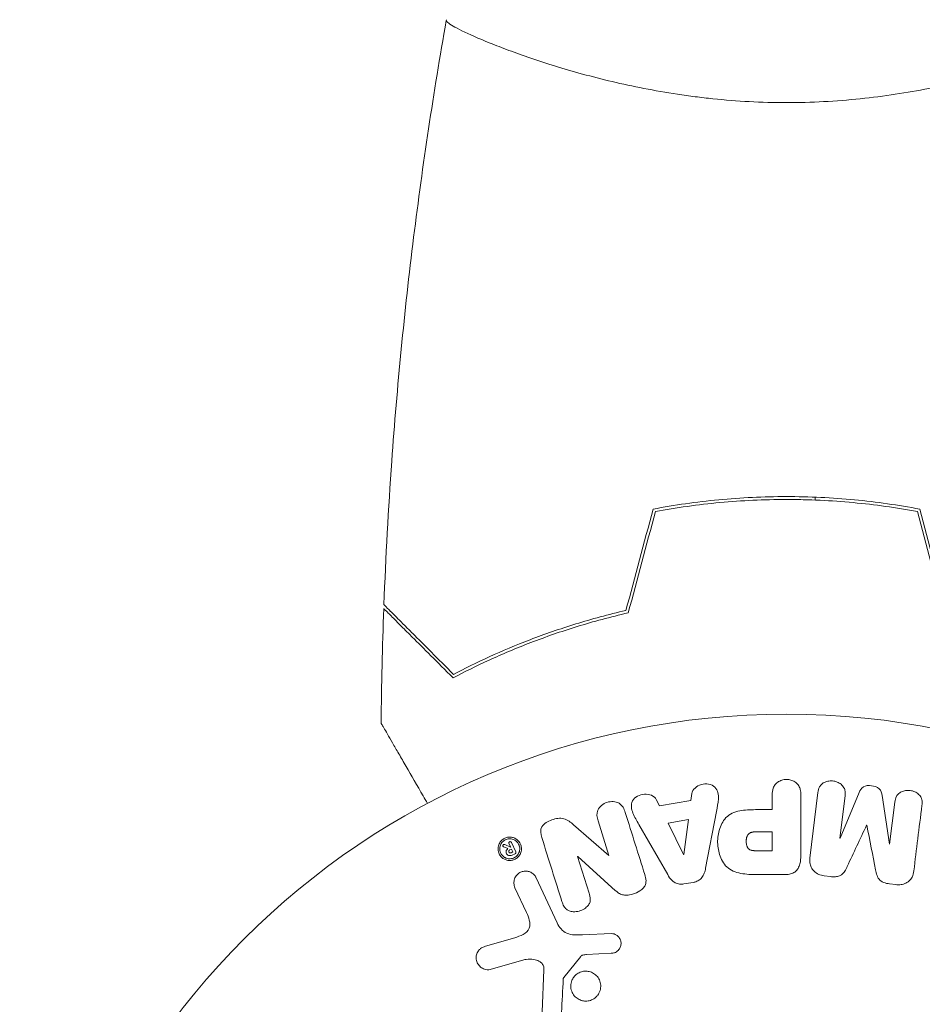
# Model space of a CAD drawing. Units: millimetres. Extents: x -5773 to 5862, y -4155 to 4309.
# Drawn here: x 368 to 430, y -2030 to -1962 of the extents above; entities that cross this region are included whole.
import ezdxf

# ---------------------------------------------------------------- set-up
doc = ezdxf.new("R2010")
doc.units = ezdxf.units.MM
doc.header["$LTSCALE"] = 20
doc.layers.add('2d', color=230, linetype='Continuous')

msp = doc.modelspace()

# ---------------------------------------------------------------- linework, layer by layer
at = {"layer": '2d', "lineweight": 0}
for p, q in [((401.707, -1964.258), (401.707, -1964.258)), ((422.707, -1995.071), (422.707, -1995.272)), ((414.176, -2015.563), (414.108, -2016.048)), ((419.731, -2015.649), (419.731, -2016.67)), ((421.702, -2019.837), (421.702, -2015.649)), ((422.891, -2015.492), (422.335, -2020.017)), ((424.404, -2018.636), (424.762, -2015.722)), ((425.729, -2015.495), (424.423, -2018.639)), ((427.826, -2019.056), (427.32, -2015.691)), ((411.937, -2016.411), (411.716, -2015.975)), ((414.108, -2016.048), (411.937, -2016.411)), ((428.203, -2016.144), (427.845, -2019.059)), ((415.121, -2020.723), (415.875, -2016.795)), ((419.731, -2016.67), (418.719, -2016.67)), ((408.423, -2019.841), (405.99, -2017.71)), ((407.689, -2017.452), (408.44, -2019.836)), ((410.51, -2017.693), (412.501, -2021.161)), ((413.939, -2017.36), (412.524, -2017.597)), ((412.524, -2017.597), (413.604, -2019.763)), ((413.623, -2019.76), (413.939, -2017.36)), ((426.253, -2017.735), (426.269, -2017.737)), ((419.731, -2018.2), (418.612, -2018.2)), ((419.731, -2019.511), (419.731, -2018.2)), ((401.644, -2019.269), (401.247, -2019.079)), ((401.529, -2019.016), (401.647, -2019.267)), ((402.003, -2019.583), (401.701, -2018.936)), ((424.423, -2018.639), (424.404, -2018.636)), ((427.845, -2019.059), (427.826, -2019.056)), ((401.168, -2019.248), (401.46, -2019.366)), ((401.704, -2019.391), (401.586, -2019.446)), ((401.647, -2019.267), (401.644, -2019.269)), ((401.799, -2019.594), (401.681, -2019.649)), ((401.799, -2019.594), (401.704, -2019.391)), ((401.755, -2019.807), (401.956, -2019.713)), ((408.44, -2019.836), (408.423, -2019.841)), ((413.604, -2019.763), (413.623, -2019.76)), ((418.71, -2019.511), (419.731, -2019.511)), ((406.276, -2019.907), (406.292, -2019.902)), ((407.073, -2022.434), (406.276, -2019.907)), ((406.292, -2019.902), (408.904, -2022.272)), ((418.792, -2021.158), (420.621, -2021.158)), ((404.86, -2024.496), (403.408, -2021.382)), ((413.624, -2021.802), (414.269, -2021.694)), ((423.321, -2021.245), (423.746, -2021.298)), ((427.84, -2021.8), (428.265, -2021.853)), ((401.946, -2022.064), (402.748, -2023.783)), ((408.623, -2025.238), (406.609, -2025.32)), ((401.925, -2025.52), (399.902, -2026.113)), ((406.896, -2026.689), (408.588, -2026.596)), ((400.238, -2027.717), (402.56, -2027.051)), ((405.323, -2028.267), (406.503, -2026.81)), ((403.946, -2027.742), (403.817, -2030.634))]:
    msp.add_line(p, q, dxfattribs=at)
msp.add_circle((420.707, -2063.07), 53, dxfattribs=at)
for points, knots in [([(392.885, -2002.5), (393.01, -1999.192), (393.191, -1995.885), (393.796, -1987.414), (394.301, -1982.253), (395.565, -1972.1), (396.317, -1967.104), (397.196, -1962.131)], [0, 0, 0, 0, 10.001335, 10.001335, 25.652861, 25.652861, 40.904303, 40.904303, 40.904303, 40.904303]), ([(420.707, -1967.8), (419.843, -1967.8), (418.985, -1967.777), (417.294, -1967.687), (416.458, -1967.621), (415.219, -1967.493), (414.809, -1967.446), (413.992, -1967.342), (413.585, -1967.285), (412.385, -1967.104), (411.61, -1966.968), (410.105, -1966.674), (409.375, -1966.516), (407.959, -1966.182), (407.269, -1966.005), (405.302, -1965.467), (404.113, -1965.096), (402.504, -1964.548), (401.995, -1964.366), (401.052, -1964.015), (400.618, -1963.846), (399.425, -1963.363), (398.774, -1963.074), (398.029, -1962.709), (397.824, -1962.601), (397.499, -1962.414), (397.379, -1962.335), (397.262, -1962.238), (397.234, -1962.21), (397.2, -1962.161), (397.195, -1962.14), (397.204, -1962.09), (397.207, -1962.072), (397.207, -1962.07), (397.207, -1962.07), (397.207, -1962.071)], [0.16356818, 0.16356818, 0.16356818, 0.16356818, 0.1661247, 0.1661247, 0.16868122, 0.16868122, 0.16995948, 0.16995948, 0.17123774, 0.17123774, 0.17379425, 0.17379425, 0.17635077, 0.17635077, 0.17890729, 0.17890729, 0.18402032, 0.18402032, 0.18657684, 0.18657684, 0.18913336, 0.18913336, 0.19424639, 0.19424639, 0.19680291, 0.19680291, 0.19935943, 0.19935943, 0.20063769, 0.20063769, 0.20191595, 0.20191595, 0.20447247, 0.20447247, 0.20490292, 0.20490292, 0.20490292, 0.20490292]), ([(444.207, -1962.071), (444.207, -1962.07), (444.207, -1962.07), (444.208, -1962.073), (444.211, -1962.092), (444.22, -1962.143), (444.213, -1962.164), (444.176, -1962.214), (444.147, -1962.243), (443.945, -1962.407), (443.613, -1962.598), (442.874, -1962.959), (442.586, -1963.092), (441.929, -1963.382), (441.563, -1963.536), (440.364, -1964.02), (439.427, -1964.372), (438.082, -1964.83), (437.803, -1964.922), (437.235, -1965.107), (436.943, -1965.199), (436.05, -1965.473), (435.428, -1965.655), (434.131, -1966.009), (433.455, -1966.182), (432.398, -1966.431), (432.039, -1966.513), (431.305, -1966.671), (430.93, -1966.749), (429.043, -1967.117), (427.465, -1967.361), (424.984, -1967.619), (424.134, -1967.686), (422.429, -1967.777), (421.571, -1967.8), (420.707, -1967.8)], [0.12220864, 0.12220864, 0.12220864, 0.12220864, 0.12268837, 0.12268837, 0.12524335, 0.12524335, 0.12652085, 0.12652085, 0.12779834, 0.12779834, 0.13290832, 0.13290832, 0.13546331, 0.13546331, 0.1380183, 0.1380183, 0.14312827, 0.14312827, 0.14440577, 0.14440577, 0.14568326, 0.14568326, 0.14823825, 0.14823825, 0.15079324, 0.15079324, 0.15207073, 0.15207073, 0.15334823, 0.15334823, 0.15845821, 0.15845821, 0.16101319, 0.16101319, 0.16356818, 0.16356818, 0.16356818, 0.16356818]), ([(420.707, -1995.031), (419.13, -1995.031), (417.572, -1995.106), (415.263, -1995.325), (414.497, -1995.416), (412.977, -1995.633), (412.229, -1995.757), (411.493, -1995.897)], [0.009405818, 0.009405818, 0.009405818, 0.009405818, 0.01410835, 0.01410835, 0.016459616, 0.016459616, 0.018810883, 0.018810883, 0.018810883, 0.018810883]), ([(420.707, -1995.231), (419.157, -1995.231), (417.627, -1995.304), (415.36, -1995.516), (414.608, -1995.604), (413.115, -1995.814), (412.378, -1995.935), (411.654, -1996.07)], [0.009233803, 0.009233803, 0.009233803, 0.009233803, 0.013850802, 0.013850802, 0.016159301, 0.016159301, 0.0184678, 0.0184678, 0.0184678, 0.0184678]), ([(429.921, -1995.897), (428.449, -1995.618), (426.946, -1995.402), (424.641, -1995.182), (423.864, -1995.126), (422.293, -1995.05), (421.496, -1995.031), (420.707, -1995.031)], [0, 0, 0, 0, 0.004702909, 0.004702909, 0.007054363, 0.007054363, 0.009405818, 0.009405818, 0.009405818, 0.009405818]), ([(429.76, -1996.07), (428.312, -1995.799), (426.834, -1995.59), (424.569, -1995.377), (423.807, -1995.323), (422.265, -1995.25), (421.482, -1995.231), (420.707, -1995.231)], [0, 0, 0, 0, 0.004616902, 0.004616902, 0.006925353, 0.006925353, 0.009233803, 0.009233803, 0.009233803, 0.009233803]), ([(397.667, -2007.564), (397.117, -2007.014), (396.604, -2006.502), (395.661, -2005.558), (395.229, -2005.127), (394.65, -2004.548), (394.469, -2004.366), (394.13, -2004.028), (393.974, -2003.872), (393.554, -2003.451), (393.334, -2003.232), (393.104, -2003.002), (393.044, -2002.942), (392.98, -2002.878), (392.964, -2002.861), (392.939, -2002.837), (392.932, -2002.83), (392.912, -2002.81), (392.9, -2002.798), (392.886, -2002.784), (392.882, -2002.78), (392.877, -2002.774), (392.875, -2002.773), (392.875, -2002.773)], [0, 0, 0, 0, 0.0035063, 0.0035063, 0.0070126, 0.0070126, 0.00876575, 0.00876575, 0.0105189, 0.0105189, 0.0140252, 0.0140252, 0.01577835, 0.01577835, 0.01665493, 0.01665493, 0.0175315, 0.0175315, 0.02103781, 0.02103781, 0.02454411, 0.02454411, 0.0274484, 0.0274484, 0.0274484, 0.0274484]), ([(397.704, -2007.319), (397.153, -2006.768), (396.639, -2006.254), (395.693, -2005.308), (395.26, -2004.875), (394.679, -2004.294), (394.496, -2004.111), (394.157, -2003.772), (393.999, -2003.614), (393.576, -2003.191), (393.354, -2002.969), (393.121, -2002.736), (393.06, -2002.675), (392.973, -2002.588), (392.948, -2002.563), (392.923, -2002.538), (392.911, -2002.526), (392.896, -2002.511), (392.892, -2002.507), (392.887, -2002.502), (392.885, -2002.5), (392.885, -2002.5)], [0, 0, 0, 0, 0.00350666, 0.00350666, 0.00701332, 0.00701332, 0.00876665, 0.00876665, 0.01051997, 0.01051997, 0.01402663, 0.01402663, 0.01577996, 0.01577996, 0.01753329, 0.01753329, 0.02103995, 0.02103995, 0.02454661, 0.02454661, 0.02744921, 0.02744921, 0.02744921, 0.02744921]), ([(409.778, -2003.07), (408.54, -2003.352), (407.364, -2003.67), (405.122, -2004.359), (404.057, -2004.73), (402.538, -2005.313), (402.045, -2005.512), (401.085, -2005.917), (400.617, -2006.123), (399.263, -2006.745), (398.429, -2007.16), (397.667, -2007.564)], [0, 0, 0, 0, 0.00404294, 0.00404294, 0.00808588, 0.00808588, 0.01010735, 0.01010735, 0.01212882, 0.01212882, 0.01617176, 0.01617176, 0.01617176, 0.01617176]), ([(409.616, -2002.902), (408.4, -2003.182), (407.245, -2003.496), (405.043, -2004.175), (403.996, -2004.539), (402.005, -2005.303), (401.059, -2005.703), (399.28, -2006.515), (398.457, -2006.922), (397.704, -2007.319)], [0, 0, 0, 0, 0.00398181, 0.00398181, 0.00796362, 0.00796362, 0.01194542, 0.01194542, 0.01592723, 0.01592723, 0.01592723, 0.01592723]), ([(395.895, -2016.237), (395.795, -2016.064), (395.697, -2015.893), (395.176, -2014.992), (394.781, -2014.308), (394.243, -2013.376), (394.073, -2013.081), (393.756, -2012.532), (393.61, -2012.28), (393.348, -2011.826), (393.231, -2011.623), (393.029, -2011.273), (392.944, -2011.126), (392.813, -2010.898), (392.767, -2010.819), (392.73, -2010.755), (392.723, -2010.744), (392.719, -2010.735), (392.716, -2010.731), (392.706, -2010.714), (392.701, -2010.705), (392.692, -2010.69), (392.689, -2010.685), (392.689, -2010.685)], [0.00292306, 0.00292306, 0.00292306, 0.00292306, 0.00379004, 0.00379004, 0.00758008, 0.00758008, 0.0094751, 0.0094751, 0.01137012, 0.01137012, 0.01326514, 0.01326514, 0.01516016, 0.01516016, 0.01705518, 0.01705518, 0.01800269, 0.01800269, 0.0189502, 0.0189502, 0.02274024, 0.02274024, 0.02935902, 0.02935902, 0.02935902, 0.02935902]), ([(414.176, -2015.563), (414.216, -2015.269), (414.504, -2015.03), (414.993, -2014.895), (415.166, -2014.877), (415.498, -2014.926), (415.65, -2015.003), (415.976, -2015.328), (416.03, -2015.636), (415.987, -2016.215), (415.93, -2016.505), (415.875, -2016.795)], [0, 0, 0, 0, 0.25, 0.25, 0.375, 0.375, 0.5, 0.5, 0.75, 0.75, 1, 1, 1, 1]), ([(419.731, -2015.649), (419.731, -2015.495), (419.743, -2015.339), (419.793, -2015.191), (419.824, -2015.1), (419.871, -2015.01), (419.935, -2014.932), (420, -2014.854), (420.082, -2014.785), (420.172, -2014.73), (420.263, -2014.675), (420.366, -2014.632), (420.472, -2014.605), (420.58, -2014.579), (420.696, -2014.569), (420.807, -2014.579), (420.904, -2014.588), (421.001, -2014.612), (421.091, -2014.646), (421.186, -2014.683), (421.276, -2014.733), (421.353, -2014.794), (421.438, -2014.859), (421.511, -2014.938), (421.563, -2015.025), (421.612, -2015.106), (421.645, -2015.196), (421.666, -2015.286), (421.694, -2015.405), (421.702, -2015.527), (421.702, -2015.649)], [0, 0, 0, 0, 0.150582, 0.150582, 0.150582, 0.244297, 0.244297, 0.244297, 0.338108, 0.338108, 0.338108, 0.43157, 0.43157, 0.43157, 0.526276, 0.526276, 0.526276, 0.608642, 0.608642, 0.608642, 0.696468, 0.696468, 0.696468, 0.792269, 0.792269, 0.792269, 0.881826, 0.881826, 0.881826, 1, 1, 1, 1]), ([(422.891, -2015.492), (422.907, -2015.356), (422.935, -2015.217), (423.001, -2015.093), (423.039, -2015.023), (423.092, -2014.957), (423.156, -2014.902), (423.22, -2014.847), (423.296, -2014.801), (423.377, -2014.767), (423.462, -2014.731), (423.556, -2014.706), (423.65, -2014.693), (423.757, -2014.678), (423.869, -2014.679), (423.976, -2014.696), (424.082, -2014.713), (424.186, -2014.747), (424.28, -2014.792), (424.377, -2014.839), (424.467, -2014.9), (424.541, -2014.971), (424.616, -2015.043), (424.677, -2015.128), (424.715, -2015.218), (424.748, -2015.296), (424.765, -2015.38), (424.771, -2015.463), (424.778, -2015.549), (424.773, -2015.636), (424.762, -2015.722)], [0, 0, 0, 0, 0.149412, 0.149412, 0.149412, 0.234669, 0.234669, 0.234669, 0.319552, 0.319552, 0.319552, 0.409122, 0.409122, 0.409122, 0.510496, 0.510496, 0.510496, 0.610839, 0.610839, 0.610839, 0.713767, 0.713767, 0.713767, 0.817551, 0.817551, 0.817551, 0.907085, 0.907085, 0.907085, 1, 1, 1, 1]), ([(425.729, -2015.495), (425.793, -2015.341), (425.878, -2015.186), (426.19, -2015.001), (426.399, -2014.994), (426.785, -2015.04), (426.984, -2015.096), (427.249, -2015.35), (427.295, -2015.524), (427.32, -2015.691)], [0, 0, 0, 0, 0.25, 0.25, 0.5, 0.5, 0.75, 0.75, 1, 1, 1, 1]), ([(410.51, -2017.693), (410.363, -2017.436), (410.215, -2017.18), (409.984, -2016.642), (409.936, -2016.339), (410.209, -2015.784), (410.559, -2015.619), (411.231, -2015.578), (411.581, -2015.71), (411.716, -2015.975)], [0, 0, 0, 0, 0.25, 0.25, 0.5, 0.5, 0.75, 0.75, 1, 1, 1, 1]), ([(428.203, -2016.144), (428.22, -2016.008), (428.251, -2015.87), (428.318, -2015.748), (428.359, -2015.673), (428.416, -2015.604), (428.485, -2015.548), (428.554, -2015.491), (428.635, -2015.445), (428.721, -2015.41), (428.814, -2015.374), (428.914, -2015.35), (429.016, -2015.341), (429.127, -2015.33), (429.243, -2015.337), (429.353, -2015.361), (429.458, -2015.383), (429.56, -2015.422), (429.653, -2015.472), (429.748, -2015.524), (429.835, -2015.591), (429.904, -2015.667), (429.969, -2015.74), (430.02, -2015.824), (430.049, -2015.91), (430.081, -2016.008), (430.09, -2016.11), (430.087, -2016.21), (430.086, -2016.265), (430.081, -2016.32), (430.075, -2016.374)], [0, 0, 0, 0, 0.149557, 0.149557, 0.149557, 0.240892, 0.240892, 0.240892, 0.331834, 0.331834, 0.331834, 0.428634, 0.428634, 0.428634, 0.53396, 0.53396, 0.53396, 0.633918, 0.633918, 0.633918, 0.73669, 0.73669, 0.73669, 0.833499, 0.833499, 0.833499, 0.94118, 0.94118, 0.94118, 1, 1, 1, 1]), ([(407.689, -2017.452), (407.613, -2017.211), (407.569, -2016.95), (407.778, -2016.46), (408.027, -2016.259), (408.584, -2016.078), (408.907, -2016.092), (409.374, -2016.373), (409.491, -2016.616), (409.567, -2016.86)], [0, 0, 0, 0, 0.25, 0.25, 0.5, 0.5, 0.75, 0.75, 1, 1, 1, 1]), ([(418.792, -2021.158), (418.423, -2021.158), (418.053, -2021.152), (417.325, -2021.045), (416.968, -2020.934), (416.42, -2020.502), (416.245, -2020.202), (416.017, -2019.59), (415.961, -2019.264), (415.95, -2018.621), (415.997, -2018.294), (416.203, -2017.672), (416.362, -2017.364), (416.889, -2016.901), (417.25, -2016.782), (417.979, -2016.674), (418.35, -2016.67), (418.719, -2016.67)], [0, 0, 0, 0, 0.125, 0.125, 0.25, 0.25, 0.375, 0.375, 0.5, 0.5, 0.625, 0.625, 0.75, 0.75, 0.875, 0.875, 1, 1, 1, 1]), ([(403.795, -2018.587), (403.72, -2018.35), (403.67, -2018.079), (403.951, -2017.622), (404.225, -2017.474), (404.767, -2017.281), (405.065, -2017.226), (405.592, -2017.368), (405.796, -2017.54), (405.99, -2017.71)], [0, 0, 0, 0, 0.25, 0.25, 0.5, 0.5, 0.75, 0.75, 1, 1, 1, 1]), ([(418.71, -2019.511), (418.677, -2019.511), (418.633, -2019.511), (418.592, -2019.51), (418.573, -2019.51), (418.566, -2019.51), (418.561, -2019.51), (418.56, -2019.51), (418.528, -2019.509), (418.487, -2019.507), (418.444, -2019.503), (418.426, -2019.502), (418.414, -2019.5), (418.41, -2019.5), (418.375, -2019.496), (418.335, -2019.489), (418.299, -2019.481), (418.276, -2019.475), (418.267, -2019.472), (418.203, -2019.452), (418.158, -2019.429), (418.104, -2019.387), (418.079, -2019.364), (418.057, -2019.336), (418.043, -2019.316), (418.035, -2019.304), (418.018, -2019.277), (418.003, -2019.248), (417.989, -2019.215), (417.981, -2019.193), (417.976, -2019.18), (417.966, -2019.15), (417.96, -2019.129), (417.95, -2019.085), (417.945, -2019.061), (417.934, -2018.995), (417.93, -2018.949), (417.927, -2018.883), (417.927, -2018.861), (417.928, -2018.816), (417.929, -2018.794), (417.933, -2018.747), (417.937, -2018.712), (417.942, -2018.679), (417.946, -2018.658), (417.948, -2018.648), (417.955, -2018.613), (417.964, -2018.58), (417.975, -2018.548), (417.982, -2018.527), (417.986, -2018.518), (418, -2018.484), (418.016, -2018.451), (418.035, -2018.422), (418.047, -2018.404), (418.053, -2018.396), (418.076, -2018.367), (418.093, -2018.35), (418.129, -2018.319), (418.15, -2018.304), (418.19, -2018.28), (418.223, -2018.263), (418.259, -2018.25), (418.283, -2018.242), (418.298, -2018.237), (418.332, -2018.228), (418.368, -2018.22), (418.406, -2018.214), (418.432, -2018.21), (418.448, -2018.208), (418.505, -2018.203), (418.556, -2018.2), (418.612, -2018.2)], [0, 0, 0, 0, 0.03125, 0.046875, 0.054688, 0.058594, 0.058594, 0.0625, 0.0625, 0.09375, 0.109375, 0.117188, 0.117188, 0.125, 0.125, 0.15625, 0.171875, 0.171875, 0.1875, 0.1875, 0.25, 0.25, 0.28125, 0.296875, 0.296875, 0.3125, 0.3125, 0.34375, 0.359375, 0.359375, 0.375, 0.375, 0.40625, 0.40625, 0.4375, 0.4375, 0.5, 0.5, 0.53125, 0.53125, 0.5625, 0.5625, 0.59375, 0.609375, 0.609375, 0.625, 0.625, 0.65625, 0.671875, 0.671875, 0.6875, 0.6875, 0.71875, 0.734375, 0.734375, 0.75, 0.75, 0.78125, 0.78125, 0.8125, 0.8125, 0.84375, 0.859375, 0.859375, 0.875, 0.875, 0.90625, 0.921875, 0.921875, 0.9375, 0.9375, 1, 1, 1, 1]), ([(402.115, -2019.985), (402.086, -2020.01), (402.054, -2020.034), (402.021, -2020.056), (401.952, -2020.1), (401.874, -2020.135), (401.794, -2020.156), (401.719, -2020.177), (401.64, -2020.186), (401.564, -2020.184), (401.485, -2020.182), (401.407, -2020.169), (401.335, -2020.146), (401.255, -2020.12), (401.18, -2020.082), (401.115, -2020.035), (401.04, -2019.982), (400.975, -2019.917), (400.924, -2019.844), (400.866, -2019.763), (400.823, -2019.671), (400.799, -2019.574), (400.773, -2019.472), (400.767, -2019.362), (400.783, -2019.255), (400.798, -2019.152), (400.835, -2019.047), (400.893, -2018.953), (400.935, -2018.884), (400.989, -2018.82), (401.052, -2018.765)], [0.5, 0.5, 0.5, 0.5, 0.5216669, 0.5216669, 0.5216669, 0.5669643, 0.5669643, 0.5669643, 0.6096914, 0.6096914, 0.6096914, 0.6540894, 0.6540894, 0.6540894, 0.7033395, 0.7033395, 0.7033395, 0.7594919, 0.7594919, 0.7594919, 0.8226522, 0.8226522, 0.8226522, 0.8895819, 0.8895819, 0.8895819, 0.9536994, 0.9536994, 0.9536994, 1, 1, 1, 1]), ([(402.024, -2019.907), (401.986, -2019.938), (401.947, -2019.965), (401.859, -2020.01), (401.813, -2020.028), (401.674, -2020.067), (401.572, -2020.072), (401.436, -2020.052), (401.37, -2020.035), (401.307, -2020.009), (401.266, -2019.989), (401.245, -2019.978), (401.151, -2019.922), (401.085, -2019.862), (400.983, -2019.728), (400.944, -2019.651), (400.896, -2019.489), (400.887, -2019.405), (400.902, -2019.23), (400.925, -2019.146), (400.988, -2019.021), (401.012, -2018.984), (401.072, -2018.908), (401.106, -2018.874), (401.143, -2018.843)], [0.5, 0.5, 0.5, 0.5, 0.53125, 0.53125, 0.5625, 0.5625, 0.625, 0.625, 0.65625, 0.671875, 0.671875, 0.6875, 0.6875, 0.75, 0.75, 0.8125, 0.8125, 0.875, 0.875, 0.9375, 0.9375, 0.96875, 0.96875, 1, 1, 1, 1]), ([(401.052, -2018.765), (401.11, -2018.714), (401.178, -2018.67), (401.25, -2018.638), (401.322, -2018.605), (401.399, -2018.583), (401.476, -2018.573), (401.553, -2018.563), (401.632, -2018.564), (401.706, -2018.576), (401.785, -2018.588), (401.862, -2018.612), (401.932, -2018.645), (402.011, -2018.683), (402.082, -2018.733), (402.143, -2018.791), (402.212, -2018.857), (402.269, -2018.936), (402.31, -2019.02), (402.355, -2019.113), (402.383, -2019.215), (402.39, -2019.32), (402.397, -2019.425), (402.384, -2019.536), (402.347, -2019.641), (402.319, -2019.721), (402.278, -2019.8), (402.223, -2019.87), (402.191, -2019.911), (402.155, -2019.95), (402.115, -2019.985)], [0, 0, 0, 0, 0.0430985, 0.0430985, 0.0430985, 0.0862238, 0.0862238, 0.0862238, 0.1291955, 0.1291955, 0.1291955, 0.1754992, 0.1754992, 0.1754992, 0.2278818, 0.2278818, 0.2278818, 0.2876352, 0.2876352, 0.2876352, 0.3533646, 0.3533646, 0.3533646, 0.4199429, 0.4199429, 0.4199429, 0.4706185, 0.4706185, 0.4706185, 0.5, 0.5, 0.5, 0.5]), ([(401.168, -2019.248), (401.157, -2019.244), (401.147, -2019.238), (401.139, -2019.231), (401.131, -2019.225), (401.124, -2019.217), (401.12, -2019.208), (401.115, -2019.199), (401.112, -2019.189), (401.111, -2019.179), (401.11, -2019.17), (401.111, -2019.159), (401.114, -2019.149), (401.116, -2019.138), (401.121, -2019.127), (401.127, -2019.117), (401.134, -2019.107), (401.143, -2019.097), (401.153, -2019.089), (401.16, -2019.084), (401.168, -2019.079), (401.176, -2019.076), (401.185, -2019.072), (401.194, -2019.071), (401.203, -2019.07), (401.211, -2019.07), (401.219, -2019.07), (401.227, -2019.072), (401.234, -2019.074), (401.24, -2019.076), (401.247, -2019.079)], [0, 0, 0, 0, 0.117161, 0.117161, 0.117161, 0.225642, 0.225642, 0.225642, 0.334286, 0.334286, 0.334286, 0.441612, 0.441612, 0.441612, 0.559562, 0.559562, 0.559562, 0.682046, 0.682046, 0.682046, 0.766561, 0.766561, 0.766561, 0.851533, 0.851533, 0.851533, 0.930365, 0.930365, 0.930365, 1, 1, 1, 1]), ([(401.143, -2018.843), (401.217, -2018.781), (401.306, -2018.735), (401.448, -2018.696), (401.496, -2018.688), (401.591, -2018.683), (401.64, -2018.685), (401.776, -2018.706), (401.865, -2018.739), (402.015, -2018.829), (402.079, -2018.887), (402.183, -2019.023), (402.221, -2019.096), (402.258, -2019.221), (402.266, -2019.263), (402.275, -2019.347), (402.275, -2019.388), (402.268, -2019.476), (402.26, -2019.518), (402.242, -2019.583), (402.235, -2019.604), (402.219, -2019.646), (402.21, -2019.666), (402.178, -2019.73), (402.152, -2019.769), (402.094, -2019.842), (402.062, -2019.875), (402.024, -2019.907)], [0, 0, 0, 0, 0.0625, 0.0625, 0.09375, 0.09375, 0.125, 0.125, 0.1875, 0.1875, 0.25, 0.25, 0.3125, 0.3125, 0.34375, 0.34375, 0.375, 0.375, 0.40625, 0.40625, 0.421875, 0.421875, 0.4375, 0.4375, 0.46875, 0.46875, 0.5, 0.5, 0.5, 0.5]), ([(401.529, -2019.016), (401.523, -2019.003), (401.52, -2018.989), (401.52, -2018.975), (401.52, -2018.963), (401.523, -2018.95), (401.528, -2018.938), (401.532, -2018.929), (401.537, -2018.92), (401.544, -2018.913), (401.551, -2018.905), (401.559, -2018.898), (401.569, -2018.893), (401.577, -2018.888), (401.586, -2018.885), (401.595, -2018.883), (401.604, -2018.881), (401.613, -2018.881), (401.622, -2018.881), (401.631, -2018.882), (401.64, -2018.884), (401.649, -2018.887), (401.658, -2018.891), (401.667, -2018.896), (401.674, -2018.902), (401.683, -2018.908), (401.69, -2018.917), (401.695, -2018.926), (401.697, -2018.929), (401.699, -2018.932), (401.701, -2018.936)], [0, 0, 0, 0, 0.150393, 0.150393, 0.150393, 0.283382, 0.283382, 0.283382, 0.381669, 0.381669, 0.381669, 0.480633, 0.480633, 0.480633, 0.569199, 0.569199, 0.569199, 0.654178, 0.654178, 0.654178, 0.74388, 0.74388, 0.74388, 0.844435, 0.844435, 0.844435, 0.959512, 0.959512, 0.959512, 1, 1, 1, 1]), ([(401.755, -2019.807), (401.713, -2019.826), (401.668, -2019.841), (401.623, -2019.846), (401.595, -2019.85), (401.565, -2019.85), (401.537, -2019.845), (401.51, -2019.84), (401.483, -2019.83), (401.46, -2019.816), (401.438, -2019.804), (401.419, -2019.787), (401.403, -2019.769), (401.377, -2019.741), (401.358, -2019.706), (401.345, -2019.671), (401.334, -2019.641), (401.327, -2019.61), (401.326, -2019.578), (401.326, -2019.553), (401.332, -2019.528), (401.342, -2019.504), (401.352, -2019.48), (401.365, -2019.456), (401.382, -2019.436), (401.404, -2019.409), (401.432, -2019.387), (401.46, -2019.366)], [0, 0, 0, 0, 0.150881, 0.150881, 0.150881, 0.247691, 0.247691, 0.247691, 0.345091, 0.345091, 0.345091, 0.435879, 0.435879, 0.435879, 0.581586, 0.581586, 0.581586, 0.700383, 0.700383, 0.700383, 0.7929, 0.7929, 0.7929, 0.883848, 0.883848, 0.883848, 1, 1, 1, 1]), ([(401.586, -2019.446), (401.576, -2019.451), (401.566, -2019.457), (401.557, -2019.465), (401.548, -2019.473), (401.541, -2019.482), (401.535, -2019.491), (401.53, -2019.501), (401.526, -2019.511), (401.523, -2019.522), (401.52, -2019.534), (401.519, -2019.547), (401.519, -2019.559), (401.52, -2019.574), (401.523, -2019.589), (401.529, -2019.602), (401.534, -2019.614), (401.542, -2019.626), (401.552, -2019.636), (401.559, -2019.644), (401.569, -2019.65), (401.579, -2019.655), (401.589, -2019.66), (401.601, -2019.663), (401.613, -2019.663), (401.623, -2019.664), (401.635, -2019.663), (401.645, -2019.661), (401.658, -2019.658), (401.67, -2019.654), (401.681, -2019.649)], [0, 0, 0, 0, 0.089941, 0.089941, 0.089941, 0.17993, 0.17993, 0.17993, 0.270708, 0.270708, 0.270708, 0.377925, 0.377925, 0.377925, 0.508685, 0.508685, 0.508685, 0.629087, 0.629087, 0.629087, 0.723823, 0.723823, 0.723823, 0.819353, 0.819353, 0.819353, 0.904217, 0.904217, 0.904217, 1, 1, 1, 1]), ([(402.003, -2019.583), (402.009, -2019.596), (402.012, -2019.611), (402.012, -2019.625), (402.012, -2019.638), (402.009, -2019.651), (402.004, -2019.663), (402, -2019.672), (401.994, -2019.681), (401.987, -2019.689), (401.98, -2019.697), (401.972, -2019.704), (401.962, -2019.709), (401.96, -2019.711), (401.958, -2019.712), (401.956, -2019.713)], [0, 0, 0, 0, 0.300536, 0.300536, 0.300536, 0.563257, 0.563257, 0.563257, 0.759538, 0.759538, 0.759538, 0.957116, 0.957116, 0.957116, 1, 1, 1, 1]), ([(421.702, -2019.837), (421.702, -2020.031), (421.689, -2020.228), (421.641, -2020.418), (421.613, -2020.526), (421.574, -2020.633), (421.514, -2020.731), (421.468, -2020.808), (421.408, -2020.881), (421.336, -2020.94), (421.264, -2021), (421.178, -2021.048), (421.087, -2021.082), (420.975, -2021.124), (420.854, -2021.146), (420.734, -2021.154), (420.697, -2021.157), (420.659, -2021.158), (420.621, -2021.158)], [0, 0, 0, 0, 0.31317, 0.31317, 0.31317, 0.49167, 0.49167, 0.49167, 0.632378, 0.632378, 0.632378, 0.773792, 0.773792, 0.773792, 0.946691, 0.946691, 0.946691, 1, 1, 1, 1]), ([(423.321, -2021.245), (423.189, -2021.229), (423.057, -2021.195), (422.938, -2021.142), (422.817, -2021.088), (422.706, -2021.014), (422.616, -2020.925), (422.535, -2020.845), (422.468, -2020.752), (422.421, -2020.654), (422.375, -2020.556), (422.346, -2020.451), (422.333, -2020.346), (422.319, -2020.237), (422.322, -2020.126), (422.335, -2020.017)], [0, 0, 0, 0, 0.211935, 0.211935, 0.211935, 0.42554, 0.42554, 0.42554, 0.616183, 0.616183, 0.616183, 0.804578, 0.804578, 0.804578, 1, 1, 1, 1]), ([(401.946, -2022.064), (401.904, -2021.972), (401.878, -2021.871), (401.872, -2021.769), (401.866, -2021.666), (401.88, -2021.559), (401.916, -2021.458), (401.948, -2021.364), (402, -2021.273), (402.068, -2021.194), (402.127, -2021.126), (402.201, -2021.066), (402.281, -2021.02), (402.353, -2020.98), (402.432, -2020.95), (402.511, -2020.934), (402.589, -2020.918), (402.668, -2020.913), (402.745, -2020.919), (402.825, -2020.926), (402.903, -2020.945), (402.975, -2020.974), (403.055, -2021.005), (403.129, -2021.049), (403.192, -2021.102), (403.264, -2021.162), (403.324, -2021.233), (403.371, -2021.311), (403.384, -2021.334), (403.397, -2021.358), (403.408, -2021.382)], [0, 0, 0, 0, 0.128283, 0.128283, 0.128283, 0.257197, 0.257197, 0.257197, 0.376438, 0.376438, 0.376438, 0.47937, 0.47937, 0.47937, 0.570293, 0.570293, 0.570293, 0.657943, 0.657943, 0.657943, 0.74995, 0.74995, 0.74995, 0.851832, 0.851832, 0.851832, 0.966572, 0.966572, 0.966572, 1, 1, 1, 1]), ([(410.919, -2021.148), (410.965, -2021.293), (411.001, -2021.445), (411.003, -2021.598), (411.003, -2021.68), (410.993, -2021.764), (410.967, -2021.843), (410.94, -2021.923), (410.895, -2022.001), (410.838, -2022.068), (410.768, -2022.151), (410.68, -2022.222), (410.586, -2022.283), (410.43, -2022.384), (410.252, -2022.46), (410.071, -2022.514), (409.941, -2022.553), (409.805, -2022.581), (409.67, -2022.585), (409.569, -2022.589), (409.467, -2022.578), (409.372, -2022.552), (409.278, -2022.525), (409.189, -2022.482), (409.109, -2022.431), (409.035, -2022.384), (408.967, -2022.329), (408.904, -2022.272)], [0, 0, 0, 0, 0.1575, 0.1575, 0.1575, 0.241033, 0.241033, 0.241033, 0.325709, 0.325709, 0.325709, 0.429473, 0.429473, 0.429473, 0.603377, 0.603377, 0.603377, 0.728155, 0.728155, 0.728155, 0.821685, 0.821685, 0.821685, 0.914881, 0.914881, 0.914881, 1, 1, 1, 1]), ([(413.624, -2021.802), (413.522, -2021.819), (413.417, -2021.823), (413.316, -2021.81), (413.215, -2021.797), (413.115, -2021.767), (413.027, -2021.723), (412.943, -2021.682), (412.868, -2021.627), (412.802, -2021.565), (412.678, -2021.448), (412.584, -2021.305), (412.501, -2021.161)], [0, 0, 0, 0, 0.210571, 0.210571, 0.210571, 0.422328, 0.422328, 0.422328, 0.621156, 0.621156, 0.621156, 1, 1, 1, 1]), ([(415.121, -2020.723), (415.1, -2020.835), (415.073, -2020.947), (415.033, -2021.055), (414.993, -2021.165), (414.937, -2021.272), (414.861, -2021.366), (414.801, -2021.438), (414.728, -2021.503), (414.646, -2021.555), (414.564, -2021.606), (414.471, -2021.646), (414.375, -2021.671), (414.34, -2021.681), (414.305, -2021.688), (414.269, -2021.694)], [0, 0, 0, 0, 0.258514, 0.258514, 0.258514, 0.521139, 0.521139, 0.521139, 0.723781, 0.723781, 0.723781, 0.926502, 0.926502, 0.926502, 1, 1, 1, 1]), ([(424.915, -2020.59), (424.861, -2020.703), (424.807, -2020.817), (424.739, -2020.924), (424.69, -2021.001), (424.633, -2021.077), (424.56, -2021.138), (424.506, -2021.185), (424.44, -2021.224), (424.371, -2021.251), (424.285, -2021.284), (424.191, -2021.302), (424.097, -2021.309), (423.98, -2021.318), (423.862, -2021.312), (423.746, -2021.298)], [0, 0, 0, 0, 0.262214, 0.262214, 0.262214, 0.45352, 0.45352, 0.45352, 0.59911, 0.59911, 0.59911, 0.778355, 0.778355, 0.778355, 1, 1, 1, 1]), ([(427.84, -2021.8), (427.703, -2021.783), (427.564, -2021.755), (427.436, -2021.705), (427.36, -2021.675), (427.285, -2021.636), (427.222, -2021.586), (427.157, -2021.537), (427.103, -2021.475), (427.062, -2021.408), (426.988, -2021.288), (426.949, -2021.153), (426.918, -2021.021), (426.903, -2020.958), (426.89, -2020.894), (426.877, -2020.831)], [0, 0, 0, 0, 0.262144, 0.262144, 0.262144, 0.418954, 0.418954, 0.418954, 0.577827, 0.577827, 0.577827, 0.864518, 0.864518, 0.864518, 1, 1, 1, 1]), ([(429.519, -2020.899), (429.501, -2021.049), (429.461, -2021.198), (429.39, -2021.333), (429.338, -2021.431), (429.268, -2021.522), (429.183, -2021.599), (429.097, -2021.675), (428.994, -2021.738), (428.883, -2021.782), (428.778, -2021.824), (428.662, -2021.85), (428.545, -2021.859), (428.453, -2021.867), (428.358, -2021.864), (428.265, -2021.853)], [0, 0, 0, 0, 0.270608, 0.270608, 0.270608, 0.467141, 0.467141, 0.467141, 0.66447, 0.66447, 0.66447, 0.851846, 0.851846, 0.851846, 1, 1, 1, 1]), ([(407.073, -2022.434), (407.118, -2022.576), (407.155, -2022.724), (407.153, -2022.875), (407.153, -2022.951), (407.141, -2023.029), (407.113, -2023.103), (407.085, -2023.178), (407.041, -2023.249), (406.988, -2023.311), (406.921, -2023.39), (406.838, -2023.458), (406.748, -2023.515), (406.635, -2023.587), (406.508, -2023.642), (406.378, -2023.677), (406.248, -2023.713), (406.111, -2023.73), (405.978, -2023.723), (405.882, -2023.719), (405.786, -2023.702), (405.699, -2023.67), (405.625, -2023.643), (405.556, -2023.604), (405.498, -2023.555), (405.428, -2023.496), (405.372, -2023.422), (405.327, -2023.344), (405.27, -2023.244), (405.229, -2023.136), (405.194, -2023.027)], [0, 0, 0, 0, 0.149047, 0.149047, 0.149047, 0.224258, 0.224258, 0.224258, 0.300011, 0.300011, 0.300011, 0.394683, 0.394683, 0.394683, 0.514913, 0.514913, 0.514913, 0.635701, 0.635701, 0.635701, 0.72283, 0.72283, 0.72283, 0.796261, 0.796261, 0.796261, 0.886016, 0.886016, 0.886016, 1, 1, 1, 1]), ([(401.925, -2025.52), (402.125, -2025.462), (402.323, -2025.397), (402.694, -2025.201), (402.862, -2025.053), (402.995, -2024.682), (402.977, -2024.485), (402.894, -2024.122), (402.826, -2023.95), (402.748, -2023.783)], [0, 0, 0, 0, 0.25, 0.25, 0.5, 0.5, 0.75, 0.75, 1, 1, 1, 1]), ([(404.86, -2024.496), (405, -2024.797), (405.209, -2025.078), (405.858, -2025.353), (406.241, -2025.334), (406.609, -2025.32)], [0, 0, 0, 0, 0.5, 0.5, 1, 1, 1, 1]), ([(408.623, -2025.238), (408.684, -2025.236), (408.745, -2025.245), (408.801, -2025.262), (408.856, -2025.28), (408.909, -2025.306), (408.956, -2025.337), (409.028, -2025.385), (409.09, -2025.446), (409.139, -2025.514), (409.19, -2025.582), (409.228, -2025.66), (409.252, -2025.741), (409.277, -2025.827), (409.284, -2025.919), (409.272, -2026.009), (409.261, -2026.087), (409.235, -2026.166), (409.197, -2026.238), (409.159, -2026.311), (409.106, -2026.382), (409.041, -2026.438), (408.996, -2026.478), (408.943, -2026.511), (408.887, -2026.535), (408.817, -2026.565), (408.739, -2026.581), (408.663, -2026.59), (408.638, -2026.593), (408.613, -2026.595), (408.588, -2026.596)], [0, 0, 0, 0, 0.082221, 0.082221, 0.082221, 0.163511, 0.163511, 0.163511, 0.287426, 0.287426, 0.287426, 0.413061, 0.413061, 0.413061, 0.546586, 0.546586, 0.546586, 0.661904, 0.661904, 0.661904, 0.780544, 0.780544, 0.780544, 0.862621, 0.862621, 0.862621, 0.966358, 0.966358, 0.966358, 1, 1, 1, 1]), ([(400.238, -2027.717), (400.17, -2027.737), (400.099, -2027.744), (400.03, -2027.739), (399.963, -2027.735), (399.896, -2027.72), (399.834, -2027.698), (399.738, -2027.664), (399.649, -2027.612), (399.572, -2027.549), (399.494, -2027.484), (399.427, -2027.407), (399.375, -2027.321), (399.319, -2027.227), (399.28, -2027.119), (399.267, -2027.009), (399.255, -2026.911), (399.262, -2026.808), (399.286, -2026.709), (399.31, -2026.61), (399.353, -2026.511), (399.415, -2026.425), (399.457, -2026.366), (399.511, -2026.312), (399.571, -2026.268), (399.646, -2026.213), (399.732, -2026.171), (399.82, -2026.14), (399.847, -2026.13), (399.874, -2026.121), (399.902, -2026.113)], [0, 0, 0, 0, 0.078905, 0.078905, 0.078905, 0.156895, 0.156895, 0.156895, 0.278767, 0.278767, 0.278767, 0.402824, 0.402824, 0.402824, 0.540222, 0.540222, 0.540222, 0.661123, 0.661123, 0.661123, 0.781936, 0.781936, 0.781936, 0.864404, 0.864404, 0.864404, 0.968184, 0.968184, 0.968184, 1, 1, 1, 1]), ([(403.946, -2027.742), (403.95, -2027.651), (403.939, -2027.559), (403.909, -2027.475), (403.88, -2027.397), (403.833, -2027.324), (403.775, -2027.264), (403.724, -2027.213), (403.663, -2027.169), (403.598, -2027.134), (403.493, -2027.078), (403.374, -2027.042), (403.253, -2027.021), (403.077, -2026.991), (402.891, -2026.989), (402.711, -2027.018), (402.66, -2027.026), (402.61, -2027.037), (402.56, -2027.051)], [0, 0, 0, 0, 0.155271, 0.155271, 0.155271, 0.300602, 0.300602, 0.300602, 0.425017, 0.425017, 0.425017, 0.625972, 0.625972, 0.625972, 0.919161, 0.919161, 0.919161, 1, 1, 1, 1]), ([(406.896, -2026.689), (406.858, -2026.691), (406.82, -2026.692), (406.781, -2026.694), (406.733, -2026.698), (406.684, -2026.704), (406.638, -2026.72), (406.609, -2026.729), (406.581, -2026.743), (406.557, -2026.76), (406.537, -2026.775), (406.518, -2026.792), (406.503, -2026.81)], [0, 0, 0, 0, 0.271486, 0.271486, 0.271486, 0.613888, 0.613888, 0.613888, 0.826923, 0.826923, 0.826923, 1, 1, 1, 1]), ([(406.007, -2028.248), (406.071, -2028.162), (406.15, -2028.084), (406.238, -2028.021), (406.327, -2027.958), (406.428, -2027.909), (406.533, -2027.877), (406.635, -2027.845), (406.743, -2027.83), (406.848, -2027.831), (406.955, -2027.832), (407.061, -2027.85), (407.16, -2027.883), (407.265, -2027.917), (407.364, -2027.968), (407.45, -2028.032), (407.544, -2028.101), (407.625, -2028.186), (407.69, -2028.279), (407.759, -2028.38), (407.811, -2028.494), (407.841, -2028.612), (407.871, -2028.734), (407.88, -2028.865), (407.864, -2028.992), (407.849, -2029.116), (407.81, -2029.242), (407.749, -2029.356), (407.725, -2029.4), (407.698, -2029.442), (407.668, -2029.483)], [0, 0, 0, 0, 0.0484578, 0.0484578, 0.0484578, 0.0970195, 0.0970195, 0.0970195, 0.144338, 0.144338, 0.144338, 0.1922296, 0.1922296, 0.1922296, 0.2429297, 0.2429297, 0.2429297, 0.2977419, 0.2977419, 0.2977419, 0.3565549, 0.3565549, 0.3565549, 0.4174296, 0.4174296, 0.4174296, 0.4770241, 0.4770241, 0.4770241, 0.5, 0.5, 0.5, 0.5]), ([(405.323, -2028.267), (405.311, -2028.283), (405.301, -2028.301), (405.294, -2028.319), (405.288, -2028.336), (405.285, -2028.353), (405.284, -2028.37)], [0, 0, 0, 0, 0.529214, 0.529214, 0.529214, 1, 1, 1, 1]), ([(407.668, -2029.483), (407.625, -2029.541), (407.576, -2029.594), (407.522, -2029.642), (407.437, -2029.717), (407.338, -2029.779), (407.232, -2029.823), (407.133, -2029.864), (407.025, -2029.889), (406.919, -2029.898), (406.813, -2029.906), (406.705, -2029.898), (406.604, -2029.874), (406.497, -2029.85), (406.395, -2029.808), (406.304, -2029.754), (406.207, -2029.695), (406.119, -2029.62), (406.047, -2029.534), (405.969, -2029.442), (405.907, -2029.336), (405.866, -2029.224), (405.823, -2029.107), (405.8, -2028.98), (405.802, -2028.853), (405.804, -2028.727), (405.829, -2028.598), (405.878, -2028.477), (405.91, -2028.397), (405.954, -2028.319), (406.007, -2028.248)], [0.5, 0.5, 0.5, 0.5, 0.5324114, 0.5324114, 0.5324114, 0.5830441, 0.5830441, 0.5830441, 0.6307611, 0.6307611, 0.6307611, 0.6782597, 0.6782597, 0.6782597, 0.7279346, 0.7279346, 0.7279346, 0.7813907, 0.7813907, 0.7813907, 0.8390229, 0.8390229, 0.8390229, 0.899519, 0.899519, 0.899519, 0.9598732, 0.9598732, 0.9598732, 1, 1, 1, 1])]:
    msp.add_open_spline(points, degree=3, knots=knots, dxfattribs=at)
for points in [[(397.206, -1962.075), (397.206, -1962.075), (397.207, -1962.074), (397.207, -1962.074)], [(422.707, -1995.272), (422.043, -1995.245), (421.372, -1995.231), (420.707, -1995.231)], [(411.493, -1995.897), (410.868, -1998.231), (410.242, -2000.566), (409.616, -2002.902)], [(429.921, -1995.897), (430.547, -1998.231), (431.172, -2000.566), (431.798, -2002.902)], [(411.654, -1996.07), (411.029, -1998.403), (410.404, -2000.736), (409.778, -2003.07)], [(429.76, -1996.07), (430.385, -1998.403), (431.011, -2000.736), (431.636, -2003.07)], [(392.689, -2010.685), (392.716, -2008.047), (392.778, -2005.409), (392.875, -2002.773)], [(392.876, -2002.774), (392.875, -2002.773), (392.875, -2002.773), (392.875, -2002.773)], [(392.886, -2002.501), (392.886, -2002.501), (392.885, -2002.5), (392.885, -2002.5)], [(429.519, -2020.899), (429.697, -2019.451), (429.882, -2017.939), (430.075, -2016.374)], [(410.919, -2021.148), (410.486, -2019.775), (410.035, -2018.343), (409.567, -2016.86)], [(424.915, -2020.59), (425.349, -2019.663), (425.796, -2018.711), (426.253, -2017.735)], [(426.269, -2017.737), (426.477, -2018.795), (426.68, -2019.827), (426.877, -2020.831)], [(403.795, -2018.587), (404.279, -2020.124), (404.747, -2021.608), (405.194, -2023.027)], [(405.161, -2030.678), (405.201, -2029.926), (405.242, -2029.156), (405.284, -2028.37)]]:
    msp.add_open_spline(points, degree=3, dxfattribs=at)

doc.saveas('drawing.dxf')
